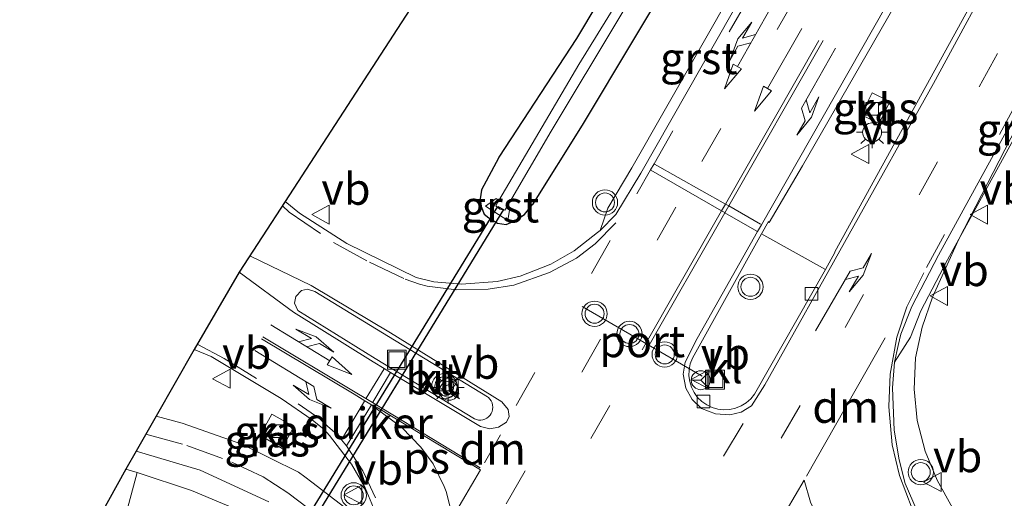
# Model space of a CAD drawing. Units: metres. Extents: x 233213 to 239461, y 443749 to 450000.
# Drawn here: x 234438 to 234516, y 444256 to 444294 of the extents above; entities that cross this region are included whole.
import ezdxf
from ezdxf.enums import TextEntityAlignment as Align

# ---------------------------------------------------------------- set-up
doc = ezdxf.new("R2010")
doc.units = ezdxf.units.M
doc.linetypes.add('VW-3-9_STREEP', pattern=[12, 3, -9])
doc.layers.get('0').update_dxf_attribs({"lineweight": 25})
for name, color, linetype, lineweight in [('B-ME-BV-GELEIDECONSTRUCTIE-GELEIDERAIL-L-B1', 213, 'BV-GELEIDERAIL', 18), ('B-ME-IE-GRASLAND-GV-B6', 93, 'Continuous', 18), ('B-ME-IE-INRICHTINGSELEMENT-S-B1', 253, 'Continuous', 18), ('B-ME-IE-MEUBILAIR_WEGMEUBILAIR-LICHTMAST-S-B1', 8, 'Continuous', 18), ('B-ME-OG-WATER-GV-B6', 153, 'Continuous', 18), ('B-ME-VH-VERH_SOORT-BITUMEN-GV-B6', 8, 'IE-TERREINAFSCHEIDING-NATUURLIJK-HOUTWAL', 18), ('B-ME-VH-VERH_SOORT-GV-B6', 8, 'Continuous', 18), ('B-ME-VH-VERH_SOORT-KLINKERS-GV-B6', 8, 'IE-TERREINAFSCHEIDING-NATUURLIJK-HOUTWAL', 18), ('B-ME-VH-VERH_SOORT-TEGELS-GV-B6', 8, 'Continuous', 18), ('B-ME-VV-KOLK-S-B1', 8, 'Continuous', 18), ('B-ME-VW-MARKERING-39STREEP-015-L-B1', 255, 'VW-3-9_STREEP', 18), ('B-ME-VW-MARKERING-COMBILI750-S-B1', 255, 'Continuous', 18), ('B-ME-VW-MARKERING-COMBIRE750-S-B1', 255, 'Continuous', 18), ('B-ME-VW-MARKERING-DRIEHOEK-L-B1', 7, 'VW-HAAIETAND70-R-B', 18), ('B-ME-VW-MARKERING-PIJLLI750-S-B1', 7, 'Continuous', 18), ('B-ME-VW-MARKERING-PIJLRD750-S-B1', 7, 'Continuous', 18), ('B-ME-VW-MARKERING-PIJLRE750-S-B1', 7, 'Continuous', 18), ('B-ME-VW-MARKERING-STREEP-015-L-B1', 7, 'Continuous', 18), ('B-ME-VW-MARKERING-VLAKMARK-GV-B6', 7, 'Continuous', 18), ('B-ME-VW-MEUBILAIR_WEGMEUBILAIR-PORTAAL-L-B1', 8, 'Continuous', 18), ('B-ME-VW-MEUBILAIR_WEGMEUBILAIR-RONA-S-B1', 8, 'Continuous', 18), ('B-ME-VW-MEUBILAIR_WEGMEUBILAIR-VERKEERSBORD-S-B1', 8, 'Continuous', 18), ('B-ME-VW-MEUBILAIR_WEGMEUBILAIR-VERKEERSLICHT-S-B1', 13, 'Continuous', 18)]:
    doc.layers.add(name, color=color, linetype=linetype, lineweight=lineweight)
for name, color, linetype in [('B-ME-GW-INSTEEKWATERGANG-L-B1', 10, 'Continuous'), ('B-ME-KG-KADASTRAAL-OPNAMEDTMGRENS-L-B1', 10, 'Continuous'), ('B-ME-KW-DUIKER-GV-B6', 10, 'Continuous')]:
    doc.layers.add(name, color=color, linetype=linetype)
doc.styles.add('NLCS-ISO', font='NLCS-ISO.TTF')
doc.linetypes.add('BV-GELEIDERAIL', pattern='A,10,-3,[108,NLCS.SHX,S=1,R=0,X=0,Y=0],-3', length=16)
doc.linetypes.add('IE-TERREINAFSCHEIDING-NATUURLIJK-HOUTWAL', pattern='A,7,-1.5,[67,NLCS.SHX,S=0.75,R=45,X=0,Y=0],-1.5,7,-1.5,[70,NLCS.SHX,S=0.75,R=0,X=0,Y=0],-1.5', length=20)
doc.linetypes.add('VW-HAAIETAND70-R-B', pattern='A,0,-0.5,[153,NLCS.SHX,S=1,R=180,X=-0.375,Y=0],-0.5', length=1)

# ---------------------------------------------------------------- blocks, each defined once
blk = doc.blocks.new('pijll')
for p, q in [((5.7, 1.05, 0.1), (4, 0.75, 0.1)), ((7.5, 0.75, 0.1), (5.7, 1.05, 0.1)), ((0, 0, 0.1), (5.45, 0, 0.1)), ((4, 0.75, 0.1), (5.45, 0.75, 0.1)), ((5.45, 0.75, 0.1), (4.7, 0, 0.1)), ((6.2, 0.75, 0.1), (5.45, 0, 0.1)), ((7.5, 0.75, 0.1), (6.2, 0.75, 0.1))]:
    blk.add_line(p, q)
blk = doc.blocks.new('pijl')
for p, q in [((0, 0, 0.1), (5.45, 0, 0.1)), ((7.5, 0, 0.1), (5.45, 0.375, 0.1)), ((5.45, 0.375, 0.1), (5.45, -0.375, 0.1)), ((5.45, -0.375, 0.1), (7.5, 0, 0.1))]:
    blk.add_line(p, q)
blk = doc.blocks.new('pijlcl')
for p, q in [((3.553, 1.05, 0.1), (1.853, 0.75, 0.1)), ((5.353, 0.75, 0.1), (3.553, 1.05, 0.1)), ((0, 0, 0.1), (5.45, 0, 0.1)), ((1.853, 0.75, 0.1), (3.303, 0.75, 0.1)), ((3.303, 0.75, 0.1), (2.553, 0, 0.1)), ((4.053, 0.75, 0.1), (3.303, 0, 0.1)), ((5.353, 0.75, 0.1), (4.053, 0.75, 0.1)), ((5.45, 0.375, 0.1), (5.45, -0.375, 0.1)), ((7.5, 0, 0.1), (5.45, 0.375, 0.1)), ((5.45, -0.375, 0.1), (7.5, 0, 0.1))]:
    blk.add_line(p, q)
blk = doc.blocks.new('pijlcr')
for p, q in [((0, 0, 0.1), (5.45, 0, 0.1)), ((3.303, -0.75, 0.1), (2.553, 0, 0.1)), ((4.053, -0.75, 0.1), (3.303, 0, 0.1)), ((5.45, 0.375, 0.1), (5.45, -0.375, 0.1)), ((7.5, 0, 0.1), (5.45, 0.375, 0.1)), ((5.45, -0.375, 0.1), (7.5, 0, 0.1)), ((1.853, -0.75, 0.1), (3.303, -0.75, 0.1)), ((3.553, -1.05, 0.1), (1.853, -0.75, 0.1)), ((5.353, -0.75, 0.1), (3.553, -1.05, 0.1)), ((5.353, -0.75, 0.1), (4.053, -0.75, 0.1))]:
    blk.add_line(p, q)
blk = doc.blocks.new('pijlr')
for p, q in [((0, 0, 0.1), (5.45, 0, 0.1)), ((5.45, -0.75, 0.1), (4.7, 0, 0.1)), ((6.2, -0.75, 0.1), (5.45, 0, 0.1)), ((4, -0.75, 0.1), (5.45, -0.75, 0.1)), ((5.7, -1.05, 0.1), (4, -0.75, 0.1)), ((7.5, -0.75, 0.1), (5.7, -1.05, 0.1)), ((7.5, -0.75, 0.1), (6.2, -0.75, 0.1))]:
    blk.add_line(p, q)
blk = doc.blocks.new('verkeerslicht')
for radius in [1, 0.75]:
    blk.add_circle((0, 0), radius)
blk = doc.blocks.new('lantaarnpaal')
for p, q in [((-0.884, 0.884), (-0.53, 0.53)), ((0, 0.75), (0, 1.25)), ((0.53, 0.53), (0.884, 0.884)), ((-0.75, 0), (-1.25, 0)), ((0.75, 0), (1.25, 0)), ((-0.53, -0.53), (-0.884, -0.884)), ((0, -0.75), (0, -1.25)), ((0.53, -0.53), (0.884, -0.884))]:
    blk.add_line(p, q)
blk.add_circle((0, 0), 0.75)
blk = doc.blocks.new('kolk')
blk.add_lwpolyline([(-0.5, -0.5), (0.5, -0.5), (0.5, 0.5), (-0.5, 0.5)], close=True)
blk = doc.blocks.new('put')
for p, q in [((0.75, 0.75), (-0.75, 0.75)), ((-0.75, 0.75), (-0.75, -0.75)), ((0.75, -0.75), (0.75, 0.75)), ((-0.75, -0.75), (0.75, -0.75))]:
    blk.add_line(p, q)
blk.add_lwpolyline([(-0.625, 0.625), (0.625, 0.625), (0.625, -0.625), (-0.625, -0.625)], close=True)
blk = doc.blocks.new('verkeersbord')
for p, q in [((0, 0.75), (-0.75, -0.625)), ((0.75, -0.625), (0, 0.75)), ((-0.75, -0.625), (0.75, -0.625))]:
    blk.add_line(p, q)
blk = doc.blocks.new('wegwijzer')
for q in [(-0.53, -0.53), (0, 0.75), (0.53, -0.53)]:
    blk.add_line((0, 0), q)
blk.add_circle((0, 0), 0.75)

msp = doc.modelspace()

# ---------------------------------------------------------------- linework, layer by layer
at = {"layer": 'B-ME-BV-GELEIDECONSTRUCTIE-GELEIDERAIL-L-B1'}
msp.add_polyline3d([(234531.7196, 444312.6564, 21.4587), (234524.1969, 444298.5932, 21.4546), (234516.9732, 444285.4487, 21.4437), (234512.4093, 444276.5554, 21.4683), (234510.3354, 444272.0149, 21.4911), (234509.5394, 444269.6521, 21.5118), (234509.0081, 444267.2202, 21.5313), (234508.8911, 444264.7388, 21.5509), (234509.1282, 444262.2629, 21.5608), (234509.7569, 444259.8598, 21.5597), (234510.7066, 444257.5615, 21.5685), (234511.9309, 444255.387, 21.5604), (234512.624, 444254.4114, 21.3984), (234512.9324, 444253.9773, 21.3263), (234514.5383, 444251.7169, 20.951), (234514.5476, 444251.7042, 20.9489), (234514.617, 444251.6086, 20.9326)], dxfattribs=at)
at = {"layer": 'B-ME-GW-INSTEEKWATERGANG-L-B1'}
for points in [[(234474.7145, 444280.456, 20.084), (234476.129, 444283.065, 20.076), (234482.248, 444292.453, 20.12), (234488.759, 444303.333, 20.12), (234494.187, 444312.425, 20.096), (234499.595, 444321.398, 20.096), (234504.039, 444328.682, 20.358)], [(234507.476, 444326.693, 20.505), (234500.594, 444315.405, 20.505), (234496.116, 444307.972, 20.505), (234491.099, 444299.684, 20.505), (234486.809, 444292.494, 20.45), (234482.671, 444285.596, 20.426), (234478.754, 444279.337, 20.426)], [(234474.7145, 444280.456, 20.084), (234474.6218, 444279.7826, 20.1207), (234474.7017, 444279.1653, 20.1645), (234474.9386, 444278.5666, 20.2047), (234475.308, 444278.2739, 20.2449), (234475.9732, 444277.8726, 20.2449), (234476.6684, 444277.7643, 20.2902), (234477.3636, 444278.0469, 20.3355), (234478.1255, 444278.5491, 20.3807), (234478.754, 444279.337, 20.426)]]:
    msp.add_polyline3d(points, dxfattribs=at)
at = {"layer": 'B-ME-IE-GRASLAND-GV-B6'}
for points in [[(234510.8371, 444324.7428, 20.5237), (234486.6059, 444282.2241, 20.5323), (234484.7022, 444279.0498, 20.5243), (234484.0873, 444277.2878, 20.528), (234483.8793, 444277.1256, 20.5265), (234482.0303, 444275.6831, 20.5139), (234480.1931, 444274.6265, 20.4865), (234477.7822, 444273.6786, 20.4645), (234475.9538, 444273.26, 20.4599), (234473.1419, 444273.0485, 20.4403), (234470.9524, 444273.2134, 20.4238), (234469.5643, 444273.5561, 20.449), (234464.0893, 444276.2463, 20.372), (234460.3542, 444278.6538, 20.3725), (234459.2118, 444279.5699, 20.3864), (234476.285, 444305.871, 20.227)], [(234496.8487, 444277.0187, 20.7646), (234497.3826, 444277.9786, 20.7764), (234497.4331, 444277.9148, 20.7499), (234500.0837, 444282.3815, 20.7521), (234515.4954, 444309.227, 20.7491), (234520.9261, 444318.9017, 20.7443), (234524.9045, 444316.6007, 20.5922), (234513.5668, 444295.4531, 20.5063), (234502.6234, 444275.6018, 20.4889), (234502.6408, 444275.5388, 20.5082), (234501.8816, 444274.204, 20.5127), (234497.0276, 444276.9184, 20.8686), (234496.8487, 444277.0187, 20.7646)], [(234491.018, 444304.384, 19.436), (234482.41, 444290.403, 19.436), (234476.1026, 444279.6383, 19.436), (234475.869, 444279.809, 19.565), (234475.034, 444279.211, 20.12), (234476.809, 444278.063, 20.14), (234476.947, 444279.034, 19.516), (234476.7444, 444279.1791, 19.4506), (234480.217, 444285.135, 19.48), (234485.642, 444294.151, 19.504)], [(234488.759, 444303.333, 20.12), (234482.248, 444292.453, 20.12), (234476.129, 444283.065, 20.076), (234474.7145, 444280.456, 20.084), (234474.6218, 444279.7826, 20.1207), (234474.7017, 444279.1653, 20.1645), (234474.9386, 444278.5666, 20.2047), (234475.308, 444278.2739, 20.2449), (234475.9732, 444277.8726, 20.2449), (234476.6684, 444277.7643, 20.2902), (234477.3636, 444278.0469, 20.3355), (234478.1255, 444278.5491, 20.3807), (234478.754, 444279.337, 20.426), (234482.671, 444285.596, 20.426), (234486.809, 444292.494, 20.45), (234491.099, 444299.684, 20.505)], [(234491.099, 444299.684, 20.505), (234486.809, 444292.494, 20.45), (234482.671, 444285.596, 20.426), (234478.754, 444279.337, 20.426), (234478.1255, 444278.5491, 20.3807), (234477.3636, 444278.0469, 20.3355), (234476.6684, 444277.7643, 20.2902), (234475.9732, 444277.8726, 20.2449), (234475.308, 444278.2739, 20.2449), (234474.9386, 444278.5666, 20.2047), (234474.7017, 444279.1653, 20.1645), (234474.6218, 444279.7826, 20.1207), (234474.7145, 444280.456, 20.084), (234476.129, 444283.065, 20.076), (234482.248, 444292.453, 20.12), (234488.759, 444303.333, 20.12)], [(234518.6893, 444245.5149, 20.7581), (234514.5031, 444248.2604, 20.7649), (234511.6568, 444251.0547, 20.7879), (234510.9338, 444251.952, 20.8069), (234509.4706, 444254.33, 20.829), (234508.1927, 444257.2893, 20.8612), (234507.7011, 444259.1549, 20.8584), (234507.3088, 444261.5179, 20.8395), (234507.1835, 444264.862, 20.7888), (234507.3364, 444266.8873, 20.7751), (234508.6035, 444268.854, 20.7658), (234509.4377, 444270.9381, 20.7529), (234511.5341, 444274.9567, 20.7323), (234521.8527, 444293.7844, 20.7422)], [(234504.7192, 444286.4163, 19.8237), (234506.1354, 444285.7271, 19.8237), (234506.985, 444287.4727, 19.8121), (234505.5688, 444288.162, 19.8121), (234504.7192, 444286.4163, 19.8237)], [(234449.0124, 444262.6124, 20.4417), (234452.0206, 444267.8864, 20.3315), (234453.363, 444267.3222, 20.3213), (234458.8999, 444264.0094, 20.3574), (234461.3378, 444262.339, 20.3917), (234462.2834, 444261.5717, 20.3967), (234462.7071, 444261.078, 20.359), (234464.4479, 444258.8168, 20.3926), (234465.5261, 444256.968, 20.4287), (234466.3235, 444255.0695, 20.4585), (234466.5716, 444253.9563, 20.4703), (234466.5268, 444253.5806, 20.4677), (234466.4345, 444253.4773, 20.4609), (234461.3256, 444257.414, 20.367), (234460.7619, 444257.8153, 20.3578), (234460.2735, 444258.1862, 20.3172), (234455.7918, 444260.4057, 20.3412), (234451.0786, 444262.0584, 20.421), (234449.0124, 444262.6124, 20.4417)], [(234457.2313, 444261.1029, 20.2636), (234458.983, 444260.0504, 20.2636), (234459.9021, 444261.7985, 20.2636), (234458.1622, 444262.7761, 20.2636), (234457.2313, 444261.1029, 20.2636)], [(234435.625, 444238.581, 20.414), (234446.6342, 444258.422, 20.519), (234447.5111, 444258.1567, 20.5149), (234446.209, 444253.281, 20.443), (234449.457, 444252.351, 20.443), (234453.051, 444250.847, 20.436), (234455.079, 444255.364, 20.471), (234456.8101, 444254.5823, 20.4634), (234458.2744, 444253.6429, 20.4719), (234464.1528, 444248.9517, 20.6219), (234462.2666, 444246.3646, 20.618), (234456.0832, 444237.647, 20.5812), (234448.943, 444227.1182, 20.557), (234441.6725, 444216.3383, 20.7032), (234440.468, 444217.146, 20.6948), (234430.0356, 444202.9842, 20.7118)]]:
    msp.add_polyline3d(points, dxfattribs=at)
at = {"layer": 'B-ME-KG-KADASTRAAL-OPNAMEDTMGRENS-L-B1'}
msp.add_polyline3d([(234501.784, 444329.947, 20.664), (234476.285, 444305.871, 20.227), (234459.2118, 444279.5699, 20.3864), (234455.5827, 444273.9811, 20.5166), (234452.0206, 444267.8864, 20.3315), (234449.0124, 444262.6124, 20.4417), (234447.4317, 444259.8409, 20.5157), (234446.6342, 444258.422, 20.519), (234435.625, 444238.581, 20.414), (234416.935, 444200.489, 20.589), (234404.834, 444185.711, 20.613), (234382.39, 444162.062, 20.47), (234345.75, 444128.979, 20.47), (234322.892, 444112.017, 20.47), (234287.797, 444089.721, 20.398), (234252.501, 444071.08, 20.299), (234242.086, 444066.312, 20.299)], dxfattribs=at)
at = {"layer": 'B-ME-KW-DUIKER-GV-B6'}
msp.add_polyline3d([(234458.6471, 444250.7848, 19.003), (234476.013, 444279.1877, 19.449), (234476.4477, 444278.9486, 19.4507), (234459.0993, 444250.5696, 19.003), (234458.6471, 444250.7848, 19.003)], dxfattribs=at)
at = {"layer": 'B-ME-OG-WATER-GV-B6'}
msp.add_polyline3d([(234500.09, 444319.661, 19.436), (234505.069, 444328.086, 19.623), (234505.993, 444327.551, 19.623), (234501.785, 444320.93, 19.516), (234497.221, 444313.411, 19.535), (234491.449, 444303.877, 19.508), (234485.642, 444294.151, 19.504), (234480.217, 444285.135, 19.48), (234476.7444, 444279.1791, 19.4506), (234476.5673, 444278.8753, 19.4491), (234476.1687, 444278.9715, 19.449), (234475.8595, 444279.2234, 19.436), (234476.1026, 444279.6383, 19.436), (234482.41, 444290.403, 19.436), (234491.018, 444304.384, 19.436), (234500.09, 444319.661, 19.436)], dxfattribs=at)
at = {"layer": 'B-ME-VH-VERH_SOORT-BITUMEN-GV-B6'}
for points in [[(234466.3235, 444255.0695, 20.4585), (234465.5261, 444256.968, 20.4287), (234464.4479, 444258.8168, 20.3926), (234462.7071, 444261.078, 20.359), (234462.2834, 444261.5717, 20.3967), (234461.3378, 444262.339, 20.3917), (234458.8999, 444264.0094, 20.3574), (234453.363, 444267.3222, 20.3213), (234452.0206, 444267.8864, 20.3315), (234455.5827, 444273.9811, 20.5166), (234459.2118, 444279.5699, 20.3864), (234460.3542, 444278.6538, 20.3725), (234464.0893, 444276.2463, 20.372), (234469.5643, 444273.5561, 20.449), (234470.9524, 444273.2134, 20.4238), (234473.1419, 444273.0485, 20.4403), (234475.9538, 444273.26, 20.4599), (234477.7822, 444273.6786, 20.4645), (234480.1931, 444274.6265, 20.4865), (234482.0303, 444275.6831, 20.5139), (234483.8793, 444277.1256, 20.5265), (234484.0873, 444277.2878, 20.528), (234485.3389, 444278.5561, 20.5243), (234487.2966, 444281.8203, 20.5323), (234511.5311, 444324.3451, 20.5275)], [(234515.4954, 444309.227, 20.7491), (234500.0837, 444282.3815, 20.7521), (234497.4331, 444277.9148, 20.7499), (234497.3826, 444277.9786, 20.7764), (234496.8487, 444277.0187, 20.7646), (234491.3798, 444267.1862, 20.6435), (234491.2126, 444266.7461, 20.6311), (234491.1204, 444266.2846, 20.618), (234491.1055, 444265.8141, 20.6046), (234491.1685, 444265.3477, 20.5913), (234491.3076, 444264.898, 20.5784), (234491.5189, 444264.4774, 20.5663), (234491.7968, 444264.0974, 20.5553), (234492.1335, 444263.7684, 20.5457), (234492.5199, 444263.4994, 20.5379), (234492.9453, 444263.2977, 20.5319), (234493.3982, 444263.169, 20.534), (234493.8662, 444263.1167, 20.5377), (234494.3364, 444263.1422, 20.5398), (234494.7959, 444263.2449, 20.5515), (234495.2322, 444263.4219, 20.5644), (234495.6333, 444263.6684, 20.5692), (234495.9883, 444263.9777, 20.5781), (234496.2874, 444264.3412, 20.574), (234501.8816, 444274.204, 20.5127), (234502.6408, 444275.5388, 20.5082), (234502.6234, 444275.6018, 20.4889), (234513.5668, 444295.4531, 20.5063)], [(234521.1512, 444294.1689, 20.7422), (234510.8286, 444275.334, 20.7323), (234508.7099, 444271.2726, 20.7529), (234507.8374, 444269.0928, 20.7658), (234507.6315, 444268.1865, 20.7696), (234507.3364, 444266.8873, 20.7751)], [(234459.952, 444271.5285, 20.4983), (234460.2101, 444270.955, 20.5041), (234466.3342, 444267.1618, 20.5464), (234470.1356, 444264.8522, 20.5758), (234474.1608, 444262.4065, 20.6279), (234474.3204, 444262.3459, 20.6298), (234474.4879, 444262.313, 20.6317), (234474.6585, 444262.3086, 20.6335), (234474.8275, 444262.333, 20.6351), (234474.9899, 444262.3853, 20.6366), (234475.1413, 444262.4642, 20.6379), (234475.2773, 444262.5674, 20.6389), (234475.394, 444262.692, 20.6396), (234475.4882, 444262.8344, 20.64), (234475.5571, 444262.9906, 20.6401), (234475.5988, 444263.1561, 20.6355), (234475.6122, 444263.3263, 20.6321), (234475.5968, 444263.4963, 20.6273), (234475.553, 444263.6613, 20.6254), (234475.4822, 444263.8166, 20.6223), (234475.3864, 444263.9578, 20.6233), (234475.2681, 444264.081, 20.6253), (234475.2017, 444264.1346, 20.6278), (234467.3819, 444268.9192, 20.5621), (234461.5514, 444272.4561, 20.497), (234460.9839, 444272.6537, 20.489), (234460.5143, 444272.5429, 20.4814), (234460.053, 444272.0803, 20.4903), (234459.952, 444271.5285, 20.4983)], [(234507.3364, 444266.8873, 20.7751), (234507.1835, 444264.862, 20.7888), (234507.3088, 444261.5179, 20.8395), (234507.7011, 444259.1549, 20.8584), (234508.1927, 444257.2893, 20.8612), (234509.4706, 444254.33, 20.829), (234510.9338, 444251.952, 20.8069), (234511.6568, 444251.0547, 20.7879), (234514.5031, 444248.2604, 20.7649), (234518.6893, 444245.5149, 20.7581)], [(234457.923, 444255.85, 20.44), (234452.488, 444258.353, 20.478), (234447.4317, 444259.8409, 20.5157), (234449.0124, 444262.6124, 20.4417), (234451.0786, 444262.0584, 20.421), (234455.7918, 444260.4057, 20.3412), (234460.2735, 444258.1862, 20.3172), (234460.7619, 444257.8153, 20.3578), (234461.3256, 444257.414, 20.367), (234466.4345, 444253.4773, 20.4609)]]:
    msp.add_polyline3d(points, dxfattribs=at)
at = {"layer": 'B-ME-VH-VERH_SOORT-GV-B6'}
for points in [[(234484.7022, 444279.0498, 20.5243), (234486.6059, 444282.2241, 20.5323), (234510.8371, 444324.7428, 20.5237), (234511.5311, 444324.3451, 20.5275), (234487.2966, 444281.8203, 20.5323), (234485.3389, 444278.5561, 20.5243), (234484.0873, 444277.2878, 20.528), (234484.7022, 444279.0498, 20.5243)], [(234507.8374, 444269.0928, 20.7658), (234508.7099, 444271.2726, 20.7529), (234510.8286, 444275.334, 20.7323), (234521.1512, 444294.1689, 20.7422), (234523.083, 444297.227, 20.715), (234526.758, 444304.015, 20.719), (234531.4167, 444312.8316, 20.714), (234532.1085, 444312.4316, 20.7023), (234527.4634, 444303.6377, 20.719), (234523.7737, 444296.8225, 20.715), (234521.8527, 444293.7844, 20.7422), (234511.5341, 444274.9567, 20.7323), (234509.4377, 444270.9381, 20.7529), (234508.6035, 444268.854, 20.7658), (234507.3364, 444266.8873, 20.7751), (234507.6315, 444268.1865, 20.7696), (234507.8374, 444269.0928, 20.7658)], [(234476.1026, 444279.6383, 19.436), (234475.8595, 444279.2234, 19.436), (234476.1687, 444278.9715, 19.449), (234476.5673, 444278.8753, 19.4491), (234476.7444, 444279.1791, 19.4506), (234476.947, 444279.034, 19.516), (234476.809, 444278.063, 20.14), (234475.034, 444279.211, 20.12), (234475.869, 444279.809, 19.565), (234476.1026, 444279.6383, 19.436)]]:
    msp.add_polyline3d(points, dxfattribs=at)
at = {"layer": 'B-ME-VH-VERH_SOORT-KLINKERS-GV-B6'}
for points in [[(234504.7192, 444286.4163, 19.8237), (234505.5688, 444288.162, 19.8121), (234506.985, 444287.4727, 19.8121), (234506.1354, 444285.7271, 19.8237), (234504.7192, 444286.4163, 19.8237)], [(234496.8487, 444277.0187, 20.7646), (234497.0276, 444276.9184, 20.8686), (234501.8816, 444274.204, 20.5127), (234496.2874, 444264.3412, 20.574), (234495.9883, 444263.9777, 20.5781), (234495.6333, 444263.6684, 20.5692), (234495.2322, 444263.4219, 20.5644), (234494.7959, 444263.2449, 20.5515), (234494.3364, 444263.1422, 20.5398), (234493.8662, 444263.1167, 20.5377), (234493.3982, 444263.169, 20.534), (234492.9453, 444263.2977, 20.5319), (234492.5199, 444263.4994, 20.5379), (234492.1335, 444263.7684, 20.5457), (234491.7968, 444264.0974, 20.5553), (234491.5189, 444264.4774, 20.5663), (234491.3076, 444264.898, 20.5784), (234491.1685, 444265.3477, 20.5913), (234491.1055, 444265.8141, 20.6046), (234491.1204, 444266.2846, 20.618), (234491.2126, 444266.7461, 20.6311), (234491.3798, 444267.1862, 20.6435), (234496.8487, 444277.0187, 20.7646)], [(234459.952, 444271.5285, 20.4983), (234460.053, 444272.0803, 20.4903), (234460.5143, 444272.5429, 20.4814), (234460.9839, 444272.6537, 20.489), (234461.5514, 444272.4561, 20.497), (234467.3819, 444268.9192, 20.5621), (234475.2017, 444264.1346, 20.6278), (234475.2681, 444264.081, 20.6253), (234475.3864, 444263.9578, 20.6233), (234475.4822, 444263.8166, 20.6223), (234475.553, 444263.6613, 20.6254), (234475.5968, 444263.4963, 20.6273), (234475.6122, 444263.3263, 20.6321), (234475.5988, 444263.1561, 20.6355), (234475.5571, 444262.9906, 20.6401), (234475.4882, 444262.8344, 20.64), (234475.394, 444262.692, 20.6396), (234475.2773, 444262.5674, 20.6389), (234475.1413, 444262.4642, 20.6379), (234474.9899, 444262.3853, 20.6366), (234474.8275, 444262.333, 20.6351), (234474.6585, 444262.3086, 20.6335), (234474.4879, 444262.313, 20.6317), (234474.3204, 444262.3459, 20.6298), (234474.1608, 444262.4065, 20.6279), (234470.1356, 444264.8522, 20.5758), (234466.3342, 444267.1618, 20.5464), (234460.2101, 444270.955, 20.5041), (234459.952, 444271.5285, 20.4983)], [(234457.2313, 444261.1029, 20.2636), (234458.1622, 444262.7761, 20.2636), (234459.9021, 444261.7985, 20.2636), (234458.983, 444260.0504, 20.2636), (234457.2313, 444261.1029, 20.2636)], [(234455.079, 444255.364, 20.471), (234453.051, 444250.847, 20.436), (234449.457, 444252.351, 20.443), (234446.209, 444253.281, 20.443), (234447.5111, 444258.1567, 20.5149), (234451.8151, 444256.7376, 20.4542), (234455.079, 444255.364, 20.471)]]:
    msp.add_polyline3d(points, dxfattribs=at)
at = {"layer": 'B-ME-VH-VERH_SOORT-TEGELS-GV-B6'}
msp.add_polyline3d([(234455.079, 444255.364, 20.471), (234451.8151, 444256.7376, 20.4542), (234447.5111, 444258.1567, 20.5149), (234446.6342, 444258.422, 20.519), (234447.4317, 444259.8409, 20.5157), (234452.488, 444258.353, 20.478), (234457.923, 444255.85, 20.44)], dxfattribs=at)
at = {"layer": 'B-ME-VW-MARKERING-39STREEP-015-L-B1'}
for p, q in [((234492.1355, 444282.7226, 20.6551), (234514.7879, 444322.4581, 20.6485)), ((234476.6772, 444255.6826, 20.7153), (234490.1739, 444279.2747, 20.6546)), ((234477.4492, 444263.4601, 20.6516), (234485.8941, 444278.2485, 20.5853)), ((234477.3558, 444250.4669, 20.7557), (234486.8803, 444266.9588, 20.7327)), ((234495.3779, 444262.0356, 20.6373), (234487.5757, 444248.8777, 20.6998))]:
    msp.add_line(p, q, dxfattribs=at)
for points in [[(234486.9916, 444280.1705, 20.5816), (234488.074, 444282.0661, 20.5825), (234488.3508, 444282.5533, 20.5833), (234512.0053, 444324.0705, 20.5733)], [(234484.8187, 444238.145, 20.6624), (234492.3761, 444250.4823, 20.787), (234503.4413, 444269.6087, 20.6355), (234514.0418, 444288.6205, 20.634), (234525.3314, 444309.502, 20.6798), (234528.0846, 444314.7667, 20.6908)], [(234553.5069, 444223.923, 20.642), (234515.7035, 444246.9725, 20.7718), (234513.4942, 444248.6507, 20.7854), (234511.8407, 444250.3592, 20.7956), (234510.7817, 444251.7307, 20.8093), (234509.822, 444253.1394, 20.827), (234508.7283, 444255.2889, 20.846), (234507.7286, 444257.9342, 20.8624), (234507.1651, 444260.359, 20.849), (234506.8998, 444263.3842, 20.8018), (234506.9914, 444265.9209, 20.7726), (234507.5165, 444268.8619, 20.7585), (234508.3191, 444271.2484, 20.7427), (234509.8612, 444274.3472, 20.723), (234525.0782, 444302.1078, 20.7444), (234530.8875, 444313.1381, 20.7368)], [(234458.9945, 444279.2356, 20.3984), (234459.5238, 444278.7381, 20.3925), (234463.0351, 444276.3384, 20.3918), (234465.8645, 444274.7698, 20.4189), (234468.6925, 444273.4441, 20.4536), (234469.8374, 444273.0378, 20.4766), (234470.4424, 444272.8885, 20.4833), (234472.7521, 444272.6016, 20.4969), (234475.2559, 444272.6594, 20.5211), (234477.2633, 444272.9758, 20.5423), (234480.103, 444273.9666, 20.5521), (234482.2139, 444275.1069, 20.556), (234483.7136, 444276.2379, 20.5605), (234485.334, 444277.875, 20.579)], [(234452.261, 444268.3077, 20.3422), (234452.3246, 444268.288, 20.3413), (234454.391, 444267.1608, 20.3307), (234460.2332, 444263.5895, 20.387), (234461.955, 444262.3937, 20.4105), (234462.5671, 444261.8195, 20.4202), (234463.1356, 444261.3289, 20.4282), (234463.6506, 444260.7466, 20.4344), (234464.0481, 444260.2617, 20.4421), (234465.3569, 444258.2866, 20.4643), (234466.3554, 444256.1666, 20.4936)], [(234448.2022, 444261.1919, 20.4597), (234451.4458, 444260.2982, 20.4294), (234455.0085, 444258.9889, 20.4149), (234457.4757, 444257.8227, 20.4077), (234459.4369, 444256.5692, 20.4157), (234463.0797, 444253.7875, 20.4932)]]:
    msp.add_polyline3d(points, dxfattribs=at)
at = {"layer": 'B-ME-VW-MARKERING-DRIEHOEK-L-B1'}
for p, q in [((234506.597, 444268.813, 20.7337), (234500.3839, 444257.869, 20.7925)), ((234474.965, 444258.934, 20.6658), (234476.22, 444261.129, 20.6604))]:
    msp.add_line(p, q, dxfattribs=at)
at = {"layer": 'B-ME-VW-MARKERING-STREEP-015-L-B1'}
for p, q in [((234488.1097, 444282.0441, 20.5825), (234493.6821, 444278.8394, 20.7276)), ((234488.3863, 444282.5289, 20.5833), (234493.9859, 444279.3693, 20.7282)), ((234493.6834, 444278.8387, 20.7277), (234493.9505, 444278.6895, 20.7313)), ((234493.987, 444279.3687, 20.7283), (234494.2533, 444279.2168, 20.7296)), ((234494.2534, 444279.2167, 20.7296), (234496.7707, 444277.7801, 20.7663)), ((234493.9522, 444278.6885, 20.7313), (234496.4693, 444277.2297, 20.7695)), ((234465.6085, 444264.0305, 20.5011), (234467.0247, 444266.3578, 20.5478)), ((234466.126, 444263.7187, 20.5077), (234467.5339, 444266.0581, 20.551)), ((234465.4918, 444263.7904, 20.4973), (234463.6553, 444260.7547, 20.4344)), ((234466.0209, 444263.5115, 20.5056), (234464.0612, 444260.2828, 20.4421))]:
    msp.add_line(p, q, dxfattribs=at)
for points in [[(234525.2215, 444316.4173, 20.6334), (234521.7542, 444309.7635, 20.603), (234510.418, 444288.8876, 20.5293), (234497.1065, 444265.0936, 20.5902), (234496.0606, 444263.4264, 20.6099), (234495.225, 444262.9314, 20.6143), (234494.3264, 444262.7301, 20.6017), (234493.2102, 444262.796, 20.5911), (234492.1042, 444263.2151, 20.5762), (234491.3555, 444263.9302, 20.6059), (234490.8566, 444264.8202, 20.634), (234490.6627, 444265.925, 20.6617), (234490.8171, 444266.8743, 20.6739), (234491.7493, 444268.7492, 20.6872), (234496.5286, 444277.1992, 20.7695), (234496.8379, 444277.7406, 20.7663), (234520.4325, 444319.1877, 20.7808)], [(234501.373, 444292.291, 20.7311), (234493.9866, 444279.3689, 20.7283), (234493.6832, 444278.8388, 20.7277), (234487.4099, 444267.8592, 20.7326)], [(234501.707, 444292.2809, 20.737), (234494.2534, 444279.2168, 20.7296), (234493.9513, 444278.689, 20.7313), (234487.6501, 444267.6789, 20.7349)], [(234456.4344, 444275.2928, 20.5092), (234461.2749, 444272.9457, 20.4796), (234467.5414, 444269.1867, 20.557), (234476.339, 444263.756, 20.6268), (234476.8232, 444263.1342, 20.6434), (234476.9, 444262.5828, 20.6529), (234476.6904, 444262.1416, 20.6564), (234476.0645, 444261.7546, 20.6545), (234475.3818, 444261.6095, 20.6423), (234474.635, 444261.795, 20.632), (234467.5413, 444266.0715, 20.551), (234467.0362, 444266.3768, 20.5478), (234466.1762, 444266.8967, 20.5397), (234459.8591, 444270.837, 20.4919), (234455.5827, 444273.9811, 20.5166)], [(234466.4399, 444263.2781, 20.5123), (234466.0288, 444263.5241, 20.5056), (234465.5139, 444263.8319, 20.4974), (234464.655, 444264.3452, 20.4833), (234457.3536, 444268.7289, 20.4119)], [(234474.6164, 444258.5457, 20.6618), (234466.1067, 444263.6893, 20.5077), (234465.5882, 444264.0034, 20.5011), (234464.7529, 444264.5095, 20.4878), (234457.4574, 444268.8946, 20.416)]]:
    msp.add_polyline3d(points, dxfattribs=at)
at = {"layer": 'B-ME-VW-MARKERING-VLAKMARK-GV-B6'}
for points in [[(234466.469, 444263.3126, 20.5127), (234472.549, 444259.6296, 20.615), (234474.6403, 444258.388, 20.6653), (234472.5056, 444254.7354, 20.6626), (234472.4086, 444254.8031, 20.6606), (234471.9416, 444256.6655, 20.6316), (234471.7861, 444257.0528, 20.6283), (234470.896, 444258.8553, 20.6013), (234469.9374, 444260.1784, 20.5768), (234468.4404, 444261.73, 20.5456), (234466.4145, 444263.2347, 20.512), (234466.469, 444263.3126, 20.5127)], [(234504.4228, 444250.0588, 20.8908), (234503.3788, 444250.7118, 20.8965), (234498.0843, 444253.9225, 20.8215), (234500.2038, 444257.5608, 20.7927), (234500.7195, 444255.8142, 20.8287), (234501.6154, 444253.9321, 20.8577), (234502.0774, 444253.2045, 20.8697), (234503.3442, 444251.5808, 20.8917), (234504.6781, 444250.4174, 20.8889), (234504.4228, 444250.0588, 20.8908)]]:
    msp.add_polyline3d(points, dxfattribs=at)
at = {"layer": 'B-ME-VW-MEUBILAIR_WEGMEUBILAIR-PORTAAL-L-B1'}
msp.add_line((234482.6682, 444271.2788, 26.619), (234492.1626, 444265.7691, 26.7513), dxfattribs=at)

# ---------------------------------------------------------------- block references
at = {"layer": 'B-ME-IE-INRICHTINGSELEMENT-S-B1', "rotation": 90}
for p in [(234468.034, 444267.0787, 20.6709), (234493.1611, 444265.5013, 20.7438)]:
    msp.add_blockref('put', p, dxfattribs=at)
at = {"layer": 'B-ME-IE-MEUBILAIR_WEGMEUBILAIR-LICHTMAST-S-B1', "rotation": 90}
for p in [(234505.58, 444285.035, 20.4067), (234472.0904, 444264.8755, 20.7273)]:
    msp.add_blockref('lantaarnpaal', p, dxfattribs=at)
at = {"layer": 'B-ME-VV-KOLK-S-B1', "rotation": 90}
for p in [(234505.579, 444286.8976, 20.3028), (234500.7898, 444272.2792, 20.5246), (234492.2678, 444263.78, 20.5501), (234458.597, 444261.442, 20.213)]:
    msp.add_blockref('kolk', p, dxfattribs=at)
at = {"layer": 'B-ME-VW-MARKERING-COMBILI750-S-B1', "rotation": 328.6}
msp.add_blockref('pijlcl', (234458.0876, 444269.8256, 20.4418), dxfattribs=at)
at = {"layer": 'B-ME-VW-MARKERING-COMBIRE750-S-B1', "rotation": 240.3}
msp.add_blockref('pijlcr', (234497.638, 444294.977, 20.6305), dxfattribs=at)
at = {"layer": 'B-ME-VW-MARKERING-PIJLLI750-S-B1', "rotation": 240.4}
msp.add_blockref('pijll', (234502.689, 444291.695, 20.7591), dxfattribs=at)
at = {"layer": 'B-ME-VW-MARKERING-PIJLRD750-S-B1', "rotation": 240.3}
msp.add_blockref('pijl', (234500.012, 444293.226, 20.6972), dxfattribs=at)
at = {"layer": 'B-ME-VW-MARKERING-PIJLRE750-S-B1'}
for p, rotation in [((234501.095, 444269.359, 20.5772), 59.7), ((234456.8267, 444267.797, 20.3899), 328.6)]:
    msp.add_blockref('pijlr', p, dxfattribs=dict(at, rotation=rotation))
at = {"layer": 'B-ME-VW-MEUBILAIR_WEGMEUBILAIR-RONA-S-B1', "rotation": 90}
for p in [(234492.0386, 444265.4559, 20.571), (234472.1585, 444264.6201, 20.6113)]:
    msp.add_blockref('wegwijzer', p, dxfattribs=at)
at = {"layer": 'B-ME-VW-MEUBILAIR_WEGMEUBILAIR-VERKEERSBORD-S-B1', "rotation": 90}
for p in [(234504.6799, 444283.3172, 20.4784), (234462.074, 444278.532, 20.319), (234514.0661, 444278.5358, 20.707), (234510.9112, 444272.1091, 20.7244), (234454.234, 444265.574, 20.461), (234492.0442, 444265.5233, 20.7432), (234472.2521, 444264.7882, 20.7207), (234510.3938, 444257.4067, 20.7858), (234464.6321, 444256.4121, 20.4105)]:
    msp.add_blockref('verkeersbord', p, dxfattribs=at)
at = {"layer": 'B-ME-VW-MEUBILAIR_WEGMEUBILAIR-VERKEERSLICHT-S-B1', "rotation": 90}
for p in [(234484.477, 444279.4964, 23.019), (234495.969, 444272.8332, 23.3125), (234483.6546, 444270.7064, 26.6328), (234486.4089, 444269.108, 26.6712), (234489.1929, 444267.4925, 26.7099), (234471.788, 444264.9787, 22.9311), (234509.4183, 444258.1964, 23.3022), (234464.6284, 444256.3621, 22.909)]:
    msp.add_blockref('verkeerslicht', p, dxfattribs=at)

# ---------------------------------------------------------------- texts
at = {"layer": 'B-ME-IE-GRASLAND-GV-B6', "ltscale": 0.2, "style": 'NLCS-ISO'}
for p in [(234505.8521, 444286.9446), (234458.5667, 444261.4132), (234457.792, 444260.6818)]:
    msp.add_text('gras', height=2.5, dxfattribs=at).set_placement(p, align=Align.MIDDLE_CENTER)
at = {"layer": 'B-ME-KW-DUIKER-GV-B6', "ltscale": 0.2, "style": 'NLCS-ISO'}
msp.add_text('duiker', height=2.5, dxfattribs=at).set_placement((234465.7708, 444262.0551), align=Align.MIDDLE_CENTER)
at = {"layer": 'B-ME-VH-VERH_SOORT-BITUMEN-GV-B6', "ltscale": 0.2, "style": 'NLCS-ISO'}
msp.add_text('bit', height=2.5, dxfattribs=at).set_placement((234470.8645, 444265.5845), align=Align.MIDDLE_CENTER)
at = {"layer": 'B-ME-VH-VERH_SOORT-GV-B6', "ltscale": 0.2, "style": 'NLCS-ISO'}
for p in [(234491.8877, 444290.8845), (234516.9037, 444285.2667), (234476.2204, 444279.1643)]:
    msp.add_text('grst', height=2.5, dxfattribs=at).set_placement(p, align=Align.MIDDLE_CENTER)
at = {"layer": 'B-ME-VH-VERH_SOORT-KLINKERS-GV-B6', "ltscale": 0.2, "style": 'NLCS-ISO'}
for p in [(234505.6255, 444286.8389), (234493.9284, 444266.4634), (234470.8645, 444265.5845), (234458.302, 444261.3662)]:
    msp.add_text('kl', height=2.5, dxfattribs=at).set_placement(p, align=Align.MIDDLE_CENTER)
at = {"layer": 'B-ME-VW-MARKERING-DRIEHOEK-L-B1', "ltscale": 0.2, "style": 'NLCS-ISO'}
for p in [(234503.4904, 444263.341), (234475.5925, 444260.0315)]:
    msp.add_text('dm', height=2.5, dxfattribs=at).set_placement(p, align=Align.MIDDLE_CENTER)
at = {"layer": 'B-ME-VW-MARKERING-VLAKMARK-GV-B6', "ltscale": 0.2, "style": 'NLCS-ISO'}
msp.add_text('ps', height=2.5, dxfattribs=at).set_placement((234470.3715, 444259.3248), align=Align.MIDDLE_CENTER)
at = {"layer": 'B-ME-VW-MEUBILAIR_WEGMEUBILAIR-PORTAAL-L-B1', "ltscale": 0.2, "style": 'NLCS-ISO'}
msp.add_text('port', height=2.5, dxfattribs=at).set_placement((234487.4154, 444268.5239), align=Align.MIDDLE_CENTER)
at = {"layer": 'B-ME-VW-MEUBILAIR_WEGMEUBILAIR-VERKEERSBORD-S-B1', "ltscale": 0.2, "style": 'NLCS-ISO'}
for p in [(234504.6799, 444283.3172, 20.4784), (234462.074, 444278.532, 20.319), (234514.0661, 444278.5358, 20.707), (234510.9112, 444272.1091, 20.7244), (234454.234, 444265.574, 20.461), (234492.0442, 444265.5233, 20.7432), (234472.2521, 444264.7882, 20.7207), (234510.3938, 444257.4067, 20.7858), (234464.6321, 444256.4121, 20.4105)]:
    msp.add_text('vb', height=2.5, dxfattribs=at).set_placement(p, align=Align.BOTTOM_LEFT)

doc.saveas('drawing.dxf')
